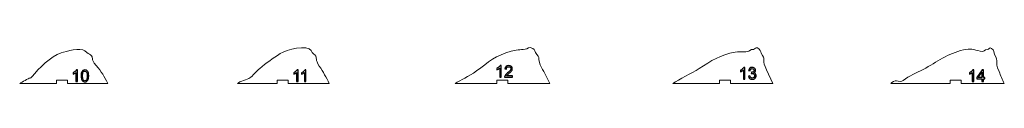
# Model space of a CAD drawing. Units: millimetres. Extents: x -3479 to 3482, y -469 to 470.
# Drawn here: x -1689 to -787, y 229 to 265 of the extents above; entities that cross this region are included whole.
import ezdxf

# ---------------------------------------------------------------- set-up
doc = ezdxf.new("R2010")
doc.units = ezdxf.units.MM
doc.header["$MEASUREMENT"] = 0
doc.layers.add('Camada 1', color=7, linetype='Continuous')

msp = doc.modelspace()

# ---------------------------------------------------------------- linework, layer by layer
at = {"layer": 'Camada 1', "color": 250, "lineweight": 9}
for points, knots in [([(-1688.6572, 228.9686), (-1686.5399, 230.225), (-1680.7039, 233.7382), (-1679.1813, 234.0151), (-1679.1813, 234.0151), (-1677.932, 234.2423), (-1678.0393, 234.4167), (-1677.258, 235.3913), (-1677.258, 235.3913), (-1671.3391, 242.7749), (-1659.8243, 254.0405), (-1650.6838, 256.9886), (-1650.6838, 256.9886), (-1646.0072, 258.497), (-1633.0737, 262.2879), (-1629.1009, 258.8659), (-1629.1009, 258.8659), (-1625.9774, 256.1754), (-1625.2407, 256.4372), (-1623.7171, 255.1447), (-1623.7171, 255.1447), (-1620.4206, 252.3481), (-1624.5398, 252.3809), (-1618.4828, 245.3483), (-1618.4828, 245.3483), (-1613.8009, 239.9124), (-1611.1821, 235.5229), (-1607.9285, 229.0762), (-1607.9285, 229.0762), (-1608.1194, 229.037), (-1608.328, 229.0014), (-1608.5506, 228.9686), (-1608.5506, 228.9686), (-1608.5506, 228.9686), (-1645.0019, 228.9686), (-1645.0019, 228.9686), (-1645.0019, 228.9686), (-1645.0019, 228.9686), (-1645.0019, 231.9685), (-1645.0019, 231.9685), (-1645.0019, 231.9685), (-1645.0019, 231.9685), (-1655.0019, 231.9685), (-1655.0019, 231.9685), (-1655.0019, 231.9685), (-1655.0019, 231.9685), (-1655.0019, 228.9686), (-1655.0019, 228.9686), (-1655.0019, 228.9686), (-1655.0019, 228.9686), (-1688.6572, 228.9686), (-1688.6572, 228.9686)], [0, 0, 0, 0, 0.07142857, 0.07142857, 0.07142857, 0.07142857, 0.14285714, 0.14285714, 0.14285714, 0.14285714, 0.21428571, 0.21428571, 0.21428571, 0.21428571, 0.28571429, 0.28571429, 0.28571429, 0.28571429, 0.35714286, 0.35714286, 0.35714286, 0.35714286, 0.42857143, 0.42857143, 0.42857143, 0.42857143, 0.5, 0.5, 0.5, 0.5, 0.57142857, 0.57142857, 0.57142857, 0.57142857, 0.64285714, 0.64285714, 0.64285714, 0.64285714, 0.71428571, 0.71428571, 0.71428571, 0.71428571, 0.78571429, 0.78571429, 0.78571429, 0.78571429, 0.85714286, 0.85714286, 0.85714286, 0.85714286, 1, 1, 1, 1]), ([(-1489.3305, 228.9686), (-1487.3061, 231.1506), (-1479.9751, 232.7155), (-1477.8805, 234.0713), (-1477.8805, 234.0713), (-1475.6015, 235.5464), (-1471.5252, 240.412), (-1468.856, 242.7559), (-1468.856, 242.7559), (-1463.0311, 247.871), (-1456.5901, 252.0607), (-1450.154, 256.3394), (-1450.154, 256.3394), (-1444.7242, 259.949), (-1424.7692, 264.7699), (-1421.7584, 259.3045), (-1421.7584, 259.3045), (-1419.6325, 255.4455), (-1421.2195, 257.9706), (-1418.4045, 255.1672), (-1418.4045, 255.1672), (-1415.5922, 252.3664), (-1418.694, 251.1723), (-1414.2759, 244.8512), (-1414.2759, 244.8512), (-1410.7094, 239.7486), (-1407.9112, 234.5243), (-1405.1329, 228.9686), (-1405.1329, 228.9686), (-1405.1329, 228.9686), (-1442.8795, 228.9686), (-1442.8795, 228.9686), (-1442.8795, 228.9686), (-1442.8795, 228.9686), (-1442.8795, 231.9685), (-1442.8795, 231.9685), (-1442.8795, 231.9685), (-1442.8795, 231.9685), (-1452.8795, 231.9685), (-1452.8795, 231.9685), (-1452.8795, 231.9685), (-1452.8795, 231.9685), (-1452.8795, 228.9686), (-1452.8795, 228.9686), (-1452.8795, 228.9686), (-1452.8795, 228.9686), (-1489.3305, 228.9686), (-1489.3305, 228.9686)], [0, 0, 0, 0, 0.07692308, 0.07692308, 0.07692308, 0.07692308, 0.15384615, 0.15384615, 0.15384615, 0.15384615, 0.23076923, 0.23076923, 0.23076923, 0.23076923, 0.30769231, 0.30769231, 0.30769231, 0.30769231, 0.38461538, 0.38461538, 0.38461538, 0.38461538, 0.46153846, 0.46153846, 0.46153846, 0.46153846, 0.53846154, 0.53846154, 0.53846154, 0.53846154, 0.61538462, 0.61538462, 0.61538462, 0.61538462, 0.69230769, 0.69230769, 0.69230769, 0.69230769, 0.76923077, 0.76923077, 0.76923077, 0.76923077, 0.84615385, 0.84615385, 0.84615385, 0.84615385, 1, 1, 1, 1]), ([(-1289.9222, 228.9686), (-1284.6913, 232.5319), (-1277.9238, 235.0079), (-1270.396, 240.5163), (-1270.396, 240.5163), (-1259.5278, 248.469), (-1252.4654, 255.1009), (-1238.5975, 258.5779), (-1238.5975, 258.5779), (-1234.4685, 259.6132), (-1230.1414, 260.1242), (-1225.8944, 260.3207), (-1225.8944, 260.3207), (-1222.8979, 260.4594), (-1222.9608, 263.3709), (-1218.7663, 261.1135), (-1218.7663, 261.1135), (-1216.1664, 259.7142), (-1217.4566, 258.3856), (-1214.934, 255.5007), (-1214.934, 255.5007), (-1211.2134, 251.2456), (-1215.1521, 251.2776), (-1210.8152, 243.6037), (-1210.8152, 243.6037), (-1208.1045, 238.8072), (-1205.6544, 233.9211), (-1203.2455, 228.9686), (-1203.2455, 228.9686), (-1203.2455, 228.9686), (-1241.5839, 228.9686), (-1241.5839, 228.9686), (-1241.5839, 228.9686), (-1241.5839, 228.9686), (-1241.5839, 231.9685), (-1241.5839, 231.9685), (-1241.5839, 231.9685), (-1241.5839, 231.9685), (-1251.5839, 231.9685), (-1251.5839, 231.9685), (-1251.5839, 231.9685), (-1251.5839, 231.9685), (-1251.5839, 228.9686), (-1251.5839, 228.9686), (-1251.5839, 228.9686), (-1251.5839, 228.9686), (-1289.9222, 228.9686), (-1289.9222, 228.9686)], [0, 0, 0, 0, 0.07692308, 0.07692308, 0.07692308, 0.07692308, 0.15384615, 0.15384615, 0.15384615, 0.15384615, 0.23076923, 0.23076923, 0.23076923, 0.23076923, 0.30769231, 0.30769231, 0.30769231, 0.30769231, 0.38461538, 0.38461538, 0.38461538, 0.38461538, 0.46153846, 0.46153846, 0.46153846, 0.46153846, 0.53846154, 0.53846154, 0.53846154, 0.53846154, 0.61538462, 0.61538462, 0.61538462, 0.61538462, 0.69230769, 0.69230769, 0.69230769, 0.69230769, 0.76923077, 0.76923077, 0.76923077, 0.76923077, 0.84615385, 0.84615385, 0.84615385, 0.84615385, 1, 1, 1, 1]), ([(-1090.4025, 228.9686), (-1085.2547, 232.9406), (-1073.2979, 238.3043), (-1066.5424, 242.6474), (-1066.5424, 242.6474), (-1055.1946, 249.9428), (-1047.1246, 255.3737), (-1033.6009, 257.7187), (-1033.6009, 257.7187), (-1026.877, 258.8846), (-1022.5667, 257.0128), (-1019.9284, 259.2476), (-1019.9284, 259.2476), (-1018.0752, 260.8173), (-1016.8243, 259.7993), (-1015.737, 260.6647), (-1015.737, 260.6647), (-1014.7497, 261.4505), (-1013.8642, 262.654), (-1011.3949, 260.5399), (-1011.3949, 260.5399), (-1009.5597, 258.9686), (-1010.5564, 257.6361), (-1008.5212, 254.8005), (-1008.5212, 254.8005), (-1005.1972, 250.1692), (-1009.2508, 250.6748), (-1004.8471, 241.6693), (-1004.8471, 241.6693), (-1004.8471, 241.6693), (-998.8824, 229.0393), (-998.8824, 229.0393), (-998.8824, 229.0393), (-998.8824, 229.0393), (-998.9526, 228.9686), (-998.9526, 228.9686), (-998.9526, 228.9686), (-998.9526, 228.9686), (-1037.7011, 228.9686), (-1037.7011, 228.9686), (-1037.7011, 228.9686), (-1037.7011, 228.9686), (-1037.7011, 231.9685), (-1037.7011, 231.9685), (-1037.7011, 231.9685), (-1037.7011, 231.9685), (-1047.7011, 231.9685), (-1047.7011, 231.9685), (-1047.7011, 231.9685), (-1047.7011, 231.9685), (-1047.7011, 228.9686), (-1047.7011, 228.9686), (-1047.7011, 228.9686), (-1047.7011, 228.9686), (-1090.4025, 228.9686), (-1090.4025, 228.9686)], [0, 0, 0, 0, 0.06666667, 0.06666667, 0.06666667, 0.06666667, 0.13333333, 0.13333333, 0.13333333, 0.13333333, 0.2, 0.2, 0.2, 0.2, 0.26666667, 0.26666667, 0.26666667, 0.26666667, 0.33333333, 0.33333333, 0.33333333, 0.33333333, 0.4, 0.4, 0.4, 0.4, 0.46666667, 0.46666667, 0.46666667, 0.46666667, 0.53333333, 0.53333333, 0.53333333, 0.53333333, 0.6, 0.6, 0.6, 0.6, 0.66666667, 0.66666667, 0.66666667, 0.66666667, 0.73333333, 0.73333333, 0.73333333, 0.73333333, 0.8, 0.8, 0.8, 0.8, 0.86666667, 0.86666667, 0.86666667, 0.86666667, 1, 1, 1, 1]), ([(-891.0287, 228.9686), (-889.7284, 230.0763), (-887.3277, 232.132), (-885.6543, 231.4183), (-885.6543, 231.4183), (-883.9719, 230.7008), (-880.8862, 230.7283), (-879.5149, 231.8252), (-879.5149, 231.8252), (-874.368, 235.9422), (-867.2132, 238.7408), (-861.3414, 241.9015), (-861.3414, 241.9015), (-848.576, 248.7729), (-838.8571, 256.568), (-824.2911, 259.806), (-824.2911, 259.806), (-818.3575, 261.1249), (-814.7726, 260.2479), (-809.1503, 258.6292), (-809.1503, 258.6292), (-804.6713, 257.3397), (-805.5219, 260.3563), (-802.64, 260.2779), (-802.64, 260.2779), (-800.6188, 260.2229), (-800.9429, 262.4756), (-798.6287, 261.1053), (-798.6287, 261.1053), (-796.1177, 259.6183), (-796.8244, 257.1661), (-795.5979, 255.015), (-795.5979, 255.015), (-791.7233, 248.22), (-796.3703, 250.6566), (-791.8042, 239.8581), (-791.8042, 239.8581), (-790.2654, 236.2189), (-788.7176, 232.5582), (-786.9969, 229.0018), (-786.9969, 229.0018), (-787.0744, 228.9904), (-787.1588, 228.9793), (-787.2466, 228.9686), (-787.2466, 228.9686), (-787.2466, 228.9686), (-826.4417, 228.9686), (-826.4417, 228.9686), (-826.4417, 228.9686), (-826.4417, 228.9686), (-826.4417, 231.9685), (-826.4417, 231.9685), (-826.4417, 231.9685), (-826.4417, 231.9685), (-836.4417, 231.9685), (-836.4417, 231.9685), (-836.4417, 231.9685), (-836.4417, 231.9685), (-836.4417, 228.9686), (-836.4417, 228.9686), (-836.4417, 228.9686), (-836.4417, 228.9686), (-891.0287, 228.9686), (-891.0287, 228.9686)], [0, 0, 0, 0, 0.05882353, 0.05882353, 0.05882353, 0.05882353, 0.11764706, 0.11764706, 0.11764706, 0.11764706, 0.17647059, 0.17647059, 0.17647059, 0.17647059, 0.23529412, 0.23529412, 0.23529412, 0.23529412, 0.29411765, 0.29411765, 0.29411765, 0.29411765, 0.35294118, 0.35294118, 0.35294118, 0.35294118, 0.41176471, 0.41176471, 0.41176471, 0.41176471, 0.47058824, 0.47058824, 0.47058824, 0.47058824, 0.52941176, 0.52941176, 0.52941176, 0.52941176, 0.58823529, 0.58823529, 0.58823529, 0.58823529, 0.64705882, 0.64705882, 0.64705882, 0.64705882, 0.70588235, 0.70588235, 0.70588235, 0.70588235, 0.76470588, 0.76470588, 0.76470588, 0.76470588, 0.82352941, 0.82352941, 0.82352941, 0.82352941, 0.88235294, 0.88235294, 0.88235294, 0.88235294, 1, 1, 1, 1])]:
    msp.add_open_spline(points, degree=3, knots=knots, dxfattribs=at)
at = {"layer": 'Camada 1', "color": 114}
for points, knots in [([(-1247.7714, 234.7721), (-1247.7714, 234.7721), (-1249.085, 234.7721), (-1249.085, 234.7721), (-1249.085, 234.7721), (-1249.085, 234.7721), (-1249.085, 243.1368), (-1249.085, 243.1368), (-1249.085, 243.1368), (-1249.401, 242.8333), (-1249.8165, 242.5322), (-1250.3291, 242.2312), (-1250.3291, 242.2312), (-1250.8415, 241.9301), (-1251.3043, 241.7037), (-1251.7124, 241.5545), (-1251.7124, 241.5545), (-1251.7124, 241.5545), (-1251.7124, 242.8233), (-1251.7124, 242.8233), (-1251.7124, 242.8233), (-1250.9784, 243.1667), (-1250.3365, 243.5846), (-1249.7866, 244.0773), (-1249.7866, 244.0773), (-1249.2368, 244.5674), (-1248.8461, 245.0426), (-1248.6173, 245.5054), (-1248.6173, 245.5054), (-1248.6173, 245.5054), (-1247.7714, 245.5054), (-1247.7714, 245.5054), (-1247.7714, 245.5054), (-1247.7714, 245.5054), (-1247.7714, 234.7721), (-1247.7714, 234.7721)], [0, 0, 0, 0, 0.1, 0.1, 0.1, 0.1, 0.2, 0.2, 0.2, 0.2, 0.3, 0.3, 0.3, 0.3, 0.4, 0.4, 0.4, 0.4, 0.5, 0.5, 0.5, 0.5, 0.6, 0.6, 0.6, 0.6, 0.7, 0.7, 0.7, 0.7, 0.8, 0.8, 0.8, 0.8, 1, 1, 1, 1]), ([(-1237.5133, 236.0261), (-1237.5133, 236.0261), (-1237.5133, 234.7721), (-1237.5133, 234.7721), (-1237.5133, 234.7721), (-1237.5133, 234.7721), (-1244.5893, 234.7721), (-1244.5893, 234.7721), (-1244.5893, 234.7721), (-1244.5992, 235.0881), (-1244.5469, 235.3916), (-1244.4349, 235.6853), (-1244.4349, 235.6853), (-1244.2534, 236.1654), (-1243.9623, 236.6406), (-1243.5617, 237.1059), (-1243.5617, 237.1059), (-1243.1611, 237.5711), (-1242.5889, 238.1086), (-1241.845, 238.7181), (-1241.845, 238.7181), (-1240.688, 239.671), (-1239.9018, 240.4248), (-1239.4913, 240.9822), (-1239.4913, 240.9822), (-1239.0783, 241.5395), (-1238.8717, 242.0669), (-1238.8717, 242.5645), (-1238.8717, 242.5645), (-1238.8717, 243.0846), (-1239.0583, 243.5224), (-1239.4316, 243.8807), (-1239.4316, 243.8807), (-1239.8048, 244.2365), (-1240.2925, 244.4156), (-1240.892, 244.4156), (-1240.892, 244.4156), (-1241.5265, 244.4156), (-1242.034, 244.2266), (-1242.4147, 243.8484), (-1242.4147, 243.8484), (-1242.7954, 243.4727), (-1242.9869, 242.9502), (-1242.9919, 242.2809), (-1242.9919, 242.2809), (-1242.9919, 242.2809), (-1244.3354, 242.4153), (-1244.3354, 242.4153), (-1244.3354, 242.4153), (-1244.2434, 243.4205), (-1243.895, 244.1868), (-1243.2929, 244.7142), (-1243.2929, 244.7142), (-1242.6883, 245.2417), (-1241.8798, 245.5054), (-1240.8621, 245.5054), (-1240.8621, 245.5054), (-1239.8371, 245.5054), (-1239.0235, 245.2217), (-1238.4264, 244.652), (-1238.4264, 244.652), (-1237.8268, 244.0823), (-1237.5282, 243.3757), (-1237.5282, 242.5348), (-1237.5282, 242.5348), (-1237.5282, 242.1067), (-1237.6153, 241.6863), (-1237.792, 241.2733), (-1237.792, 241.2733), (-1237.9662, 240.8578), (-1238.2572, 240.4224), (-1238.6628, 239.9646), (-1238.6628, 239.9646), (-1239.0708, 239.5093), (-1239.7451, 238.8798), (-1240.6856, 238.0837), (-1240.6856, 238.0837), (-1241.4743, 237.4218), (-1241.9818, 236.974), (-1242.2057, 236.7376), (-1242.2057, 236.7376), (-1242.4296, 236.5013), (-1242.6137, 236.265), (-1242.7605, 236.0261), (-1242.7605, 236.0261), (-1242.7605, 236.0261), (-1237.5133, 236.0261), (-1237.5133, 236.0261)], [0, 0, 0, 0, 0.04347826, 0.04347826, 0.04347826, 0.04347826, 0.08695652, 0.08695652, 0.08695652, 0.08695652, 0.13043478, 0.13043478, 0.13043478, 0.13043478, 0.17391304, 0.17391304, 0.17391304, 0.17391304, 0.2173913, 0.2173913, 0.2173913, 0.2173913, 0.26086957, 0.26086957, 0.26086957, 0.26086957, 0.30434783, 0.30434783, 0.30434783, 0.30434783, 0.34782609, 0.34782609, 0.34782609, 0.34782609, 0.39130435, 0.39130435, 0.39130435, 0.39130435, 0.43478261, 0.43478261, 0.43478261, 0.43478261, 0.47826087, 0.47826087, 0.47826087, 0.47826087, 0.52173913, 0.52173913, 0.52173913, 0.52173913, 0.56521739, 0.56521739, 0.56521739, 0.56521739, 0.60869565, 0.60869565, 0.60869565, 0.60869565, 0.65217391, 0.65217391, 0.65217391, 0.65217391, 0.69565217, 0.69565217, 0.69565217, 0.69565217, 0.73913043, 0.73913043, 0.73913043, 0.73913043, 0.7826087, 0.7826087, 0.7826087, 0.7826087, 0.82608696, 0.82608696, 0.82608696, 0.82608696, 0.86956522, 0.86956522, 0.86956522, 0.86956522, 0.91304348, 0.91304348, 0.91304348, 0.91304348, 1, 1, 1, 1]), ([(-1024.6436, 233.0334), (-1024.6436, 233.0334), (-1025.9572, 233.0334), (-1025.9572, 233.0334), (-1025.9572, 233.0334), (-1025.9572, 233.0334), (-1025.9572, 241.3981), (-1025.9572, 241.3981), (-1025.9572, 241.3981), (-1026.2732, 241.0946), (-1026.6887, 240.7935), (-1027.2013, 240.4925), (-1027.2013, 240.4925), (-1027.7137, 240.1914), (-1028.1765, 239.965), (-1028.5845, 239.8158), (-1028.5845, 239.8158), (-1028.5845, 239.8158), (-1028.5845, 241.0846), (-1028.5845, 241.0846), (-1028.5845, 241.0846), (-1027.8506, 241.428), (-1027.2086, 241.8459), (-1026.6588, 242.3386), (-1026.6588, 242.3386), (-1026.109, 242.8287), (-1025.7183, 243.3039), (-1025.4895, 243.7667), (-1025.4895, 243.7667), (-1025.4895, 243.7667), (-1024.6436, 243.7667), (-1024.6436, 243.7667), (-1024.6436, 243.7667), (-1024.6436, 243.7667), (-1024.6436, 233.0334), (-1024.6436, 233.0334)], [0, 0, 0, 0, 0.1, 0.1, 0.1, 0.1, 0.2, 0.2, 0.2, 0.2, 0.3, 0.3, 0.3, 0.3, 0.4, 0.4, 0.4, 0.4, 0.5, 0.5, 0.5, 0.5, 0.6, 0.6, 0.6, 0.6, 0.7, 0.7, 0.7, 0.7, 0.8, 0.8, 0.8, 0.8, 1, 1, 1, 1]), ([(-1021.2673, 235.8697), (-1021.2673, 235.8697), (-1019.9537, 236.0489), (-1019.9537, 236.0489), (-1019.9537, 236.0489), (-1019.8019, 235.3025), (-1019.5482, 234.765), (-1019.1874, 234.4366), (-1019.1874, 234.4366), (-1018.8266, 234.1083), (-1018.3837, 233.944), (-1017.8588, 233.944), (-1017.8588, 233.944), (-1017.2367, 233.944), (-1016.7118, 234.158), (-1016.2889, 234.5859), (-1016.2889, 234.5859), (-1015.8658, 235.0139), (-1015.6544, 235.5438), (-1015.6544, 236.1757), (-1015.6544, 236.1757), (-1015.6544, 236.7778), (-1015.8509, 237.2755), (-1016.2465, 237.6686), (-1016.2465, 237.6686), (-1016.6396, 238.0591), (-1017.1397, 238.2558), (-1017.7493, 238.2558), (-1017.7493, 238.2558), (-1017.9981, 238.2558), (-1018.3066, 238.206), (-1018.6773, 238.109), (-1018.6773, 238.109), (-1018.6773, 238.109), (-1018.5305, 239.2584), (-1018.5305, 239.2584), (-1018.5305, 239.2584), (-1018.4434, 239.2484), (-1018.3712, 239.2435), (-1018.319, 239.2435), (-1018.319, 239.2435), (-1017.7567, 239.2435), (-1017.2542, 239.3903), (-1016.8039, 239.6814), (-1016.8039, 239.6814), (-1016.356, 239.9725), (-1016.1321, 240.4203), (-1016.1321, 241.0249), (-1016.1321, 241.0249), (-1016.1321, 241.5051), (-1016.2963, 241.9032), (-1016.6222, 242.2191), (-1016.6222, 242.2191), (-1016.9482, 242.5352), (-1017.3686, 242.6919), (-1017.8837, 242.6919), (-1017.8837, 242.6919), (-1018.3961, 242.6919), (-1018.8216, 242.5302), (-1019.1625, 242.2067), (-1019.1625, 242.2067), (-1019.5033, 241.8833), (-1019.7223, 241.3981), (-1019.8193, 240.7512), (-1019.8193, 240.7512), (-1019.8193, 240.7512), (-1021.133, 240.9901), (-1021.133, 240.9901), (-1021.133, 240.9901), (-1020.9712, 241.8708), (-1020.608, 242.555), (-1020.0383, 243.0402), (-1020.0383, 243.0402), (-1019.471, 243.5254), (-1018.7619, 243.7667), (-1017.916, 243.7667), (-1017.916, 243.7667), (-1017.3337, 243.7667), (-1016.7964, 243.6423), (-1016.3063, 243.391), (-1016.3063, 243.391), (-1015.8136, 243.1422), (-1015.4379, 242.8014), (-1015.1792, 242.3709), (-1015.1792, 242.3709), (-1014.9179, 241.938), (-1014.7885, 241.4803), (-1014.7885, 240.995), (-1014.7885, 240.995), (-1014.7885, 240.5348), (-1014.913, 240.1168), (-1015.1592, 239.7386), (-1015.1592, 239.7386), (-1015.408, 239.3604), (-1015.7763, 239.0594), (-1016.2614, 238.8355), (-1016.2614, 238.8355), (-1015.6295, 238.6911), (-1015.1394, 238.3876), (-1014.7885, 237.9273), (-1014.7885, 237.9273), (-1014.4402, 237.4695), (-1014.266, 236.8923), (-1014.266, 236.2031), (-1014.266, 236.2031), (-1014.266, 235.2701), (-1014.607, 234.4764), (-1015.2861, 233.8271), (-1015.2861, 233.8271), (-1015.9679, 233.1777), (-1016.8287, 232.8543), (-1017.8687, 232.8543), (-1017.8687, 232.8543), (-1018.8066, 232.8543), (-1019.5854, 233.1354), (-1020.2049, 233.6952), (-1020.2049, 233.6952), (-1020.827, 234.255), (-1021.1802, 234.9791), (-1021.2673, 235.8697)], [0, 0, 0, 0, 0.03225806, 0.03225806, 0.03225806, 0.03225806, 0.06451613, 0.06451613, 0.06451613, 0.06451613, 0.09677419, 0.09677419, 0.09677419, 0.09677419, 0.12903226, 0.12903226, 0.12903226, 0.12903226, 0.16129032, 0.16129032, 0.16129032, 0.16129032, 0.19354839, 0.19354839, 0.19354839, 0.19354839, 0.22580645, 0.22580645, 0.22580645, 0.22580645, 0.25806452, 0.25806452, 0.25806452, 0.25806452, 0.29032258, 0.29032258, 0.29032258, 0.29032258, 0.32258065, 0.32258065, 0.32258065, 0.32258065, 0.35483871, 0.35483871, 0.35483871, 0.35483871, 0.38709677, 0.38709677, 0.38709677, 0.38709677, 0.41935484, 0.41935484, 0.41935484, 0.41935484, 0.4516129, 0.4516129, 0.4516129, 0.4516129, 0.48387097, 0.48387097, 0.48387097, 0.48387097, 0.51612903, 0.51612903, 0.51612903, 0.51612903, 0.5483871, 0.5483871, 0.5483871, 0.5483871, 0.58064516, 0.58064516, 0.58064516, 0.58064516, 0.61290323, 0.61290323, 0.61290323, 0.61290323, 0.64516129, 0.64516129, 0.64516129, 0.64516129, 0.67741935, 0.67741935, 0.67741935, 0.67741935, 0.70967742, 0.70967742, 0.70967742, 0.70967742, 0.74193548, 0.74193548, 0.74193548, 0.74193548, 0.77419355, 0.77419355, 0.77419355, 0.77419355, 0.80645161, 0.80645161, 0.80645161, 0.80645161, 0.83870968, 0.83870968, 0.83870968, 0.83870968, 0.87096774, 0.87096774, 0.87096774, 0.87096774, 0.90322581, 0.90322581, 0.90322581, 0.90322581, 0.93548387, 0.93548387, 0.93548387, 0.93548387, 1, 1, 1, 1]), ([(-1635.8226, 230.7105), (-1635.8226, 230.7105), (-1637.1362, 230.7105), (-1637.1362, 230.7105), (-1637.1362, 230.7105), (-1637.1362, 230.7105), (-1637.1362, 239.0753), (-1637.1362, 239.0753), (-1637.1362, 239.0753), (-1637.4522, 238.7717), (-1637.8677, 238.4707), (-1638.3802, 238.1696), (-1638.3802, 238.1696), (-1638.8927, 237.8686), (-1639.3555, 237.6422), (-1639.7635, 237.4929), (-1639.7635, 237.4929), (-1639.7635, 237.4929), (-1639.7635, 238.7618), (-1639.7635, 238.7618), (-1639.7635, 238.7618), (-1639.0296, 239.1051), (-1638.3876, 239.523), (-1637.8378, 240.0158), (-1637.8378, 240.0158), (-1637.288, 240.5058), (-1636.8973, 240.9811), (-1636.6685, 241.4438), (-1636.6685, 241.4438), (-1636.6685, 241.4438), (-1635.8226, 241.4438), (-1635.8226, 241.4438), (-1635.8226, 241.4438), (-1635.8226, 241.4438), (-1635.8226, 230.7105), (-1635.8226, 230.7105)], [0, 0, 0, 0, 0.1, 0.1, 0.1, 0.1, 0.2, 0.2, 0.2, 0.2, 0.3, 0.3, 0.3, 0.3, 0.4, 0.4, 0.4, 0.4, 0.5, 0.5, 0.5, 0.5, 0.6, 0.6, 0.6, 0.6, 0.7, 0.7, 0.7, 0.7, 0.8, 0.8, 0.8, 0.8, 1, 1, 1, 1]), ([(-1632.4463, 235.9852), (-1632.4463, 237.2466), (-1632.3169, 238.2666), (-1632.0582, 239.0379), (-1632.0582, 239.0379), (-1631.7969, 239.8117), (-1631.4113, 240.4063), (-1630.8988, 240.8219), (-1630.8988, 240.8219), (-1630.3887, 241.2373), (-1629.7443, 241.4438), (-1628.9681, 241.4438), (-1628.9681, 241.4438), (-1628.3959, 241.4438), (-1627.8932, 241.3294), (-1627.4578, 241.098), (-1627.4578, 241.098), (-1627.0249, 240.8666), (-1626.6667, 240.5332), (-1626.388, 240.0978), (-1626.388, 240.0978), (-1626.1094, 239.6649), (-1625.8905, 239.1349), (-1625.7312, 238.5105), (-1625.7312, 238.5105), (-1625.5695, 237.886), (-1625.4899, 237.0425), (-1625.4899, 235.9852), (-1625.4899, 235.9852), (-1625.4899, 234.7312), (-1625.6192, 233.7161), (-1625.8755, 232.9448), (-1625.8755, 232.9448), (-1626.1318, 232.171), (-1626.5173, 231.5764), (-1627.0299, 231.1584), (-1627.0299, 231.1584), (-1627.5399, 230.7404), (-1628.1869, 230.5314), (-1628.9681, 230.5314), (-1628.9681, 230.5314), (-1629.9957, 230.5314), (-1630.8042, 230.8972), (-1631.3914, 231.6311), (-1631.3914, 231.6311), (-1632.0956, 232.5268), (-1632.4463, 233.9773), (-1632.4463, 235.9852)], [0, 0, 0, 0, 0.07692308, 0.07692308, 0.07692308, 0.07692308, 0.15384615, 0.15384615, 0.15384615, 0.15384615, 0.23076923, 0.23076923, 0.23076923, 0.23076923, 0.30769231, 0.30769231, 0.30769231, 0.30769231, 0.38461538, 0.38461538, 0.38461538, 0.38461538, 0.46153846, 0.46153846, 0.46153846, 0.46153846, 0.53846154, 0.53846154, 0.53846154, 0.53846154, 0.61538462, 0.61538462, 0.61538462, 0.61538462, 0.69230769, 0.69230769, 0.69230769, 0.69230769, 0.76923077, 0.76923077, 0.76923077, 0.76923077, 0.84615385, 0.84615385, 0.84615385, 0.84615385, 1, 1, 1, 1]), ([(-1631.1028, 235.9801), (-1631.1028, 234.2212), (-1630.8988, 233.0517), (-1630.4883, 232.4746), (-1630.4883, 232.4746), (-1630.0778, 231.8949), (-1629.5702, 231.6063), (-1628.9681, 231.6063), (-1628.9681, 231.6063), (-1628.366, 231.6063), (-1627.8584, 231.8973), (-1627.4479, 232.477), (-1627.4479, 232.477), (-1627.0374, 233.0592), (-1626.8334, 234.2261), (-1626.8334, 235.9801), (-1626.8334, 235.9801), (-1626.8334, 237.7392), (-1627.0374, 238.9085), (-1627.4479, 239.4858), (-1627.4479, 239.4858), (-1627.856, 240.0655), (-1628.3684, 240.3541), (-1628.983, 240.3541), (-1628.983, 240.3541), (-1629.5851, 240.3541), (-1630.0678, 240.0978), (-1630.4285, 239.5877), (-1630.4285, 239.5877), (-1630.8788, 238.9384), (-1631.1028, 237.7342), (-1631.1028, 235.9801)], [0, 0, 0, 0, 0.11111111, 0.11111111, 0.11111111, 0.11111111, 0.22222222, 0.22222222, 0.22222222, 0.22222222, 0.33333333, 0.33333333, 0.33333333, 0.33333333, 0.44444444, 0.44444444, 0.44444444, 0.44444444, 0.55555556, 0.55555556, 0.55555556, 0.55555556, 0.66666667, 0.66666667, 0.66666667, 0.66666667, 0.77777778, 0.77777778, 0.77777778, 0.77777778, 1, 1, 1, 1]), ([(-1433.7188, 230.8611), (-1433.7188, 230.8611), (-1435.0324, 230.8611), (-1435.0324, 230.8611), (-1435.0324, 230.8611), (-1435.0324, 230.8611), (-1435.0324, 239.2258), (-1435.0324, 239.2258), (-1435.0324, 239.2258), (-1435.3484, 238.9223), (-1435.7639, 238.6212), (-1436.2765, 238.3202), (-1436.2765, 238.3202), (-1436.7889, 238.0192), (-1437.2517, 237.7927), (-1437.6598, 237.6435), (-1437.6598, 237.6435), (-1437.6598, 237.6435), (-1437.6598, 238.9123), (-1437.6598, 238.9123), (-1437.6598, 238.9123), (-1436.9258, 239.2557), (-1436.2839, 239.6736), (-1435.734, 240.1663), (-1435.734, 240.1663), (-1435.1842, 240.6564), (-1434.7935, 241.1316), (-1434.5647, 241.5944), (-1434.5647, 241.5944), (-1434.5647, 241.5944), (-1433.7188, 241.5944), (-1433.7188, 241.5944), (-1433.7188, 241.5944), (-1433.7188, 241.5944), (-1433.7188, 230.8611), (-1433.7188, 230.8611)], [0, 0, 0, 0, 0.1, 0.1, 0.1, 0.1, 0.2, 0.2, 0.2, 0.2, 0.3, 0.3, 0.3, 0.3, 0.4, 0.4, 0.4, 0.4, 0.5, 0.5, 0.5, 0.5, 0.6, 0.6, 0.6, 0.6, 0.7, 0.7, 0.7, 0.7, 0.8, 0.8, 0.8, 0.8, 1, 1, 1, 1]), ([(-1426.5235, 230.8611), (-1426.5235, 230.8611), (-1427.8371, 230.8611), (-1427.8371, 230.8611), (-1427.8371, 230.8611), (-1427.8371, 230.8611), (-1427.8371, 239.2258), (-1427.8371, 239.2258), (-1427.8371, 239.2258), (-1428.1531, 238.9223), (-1428.5686, 238.6212), (-1429.0812, 238.3202), (-1429.0812, 238.3202), (-1429.5936, 238.0192), (-1430.0564, 237.7927), (-1430.4645, 237.6435), (-1430.4645, 237.6435), (-1430.4645, 237.6435), (-1430.4645, 238.9123), (-1430.4645, 238.9123), (-1430.4645, 238.9123), (-1429.7305, 239.2557), (-1429.0886, 239.6736), (-1428.5387, 240.1663), (-1428.5387, 240.1663), (-1427.9889, 240.6564), (-1427.5982, 241.1316), (-1427.3694, 241.5944), (-1427.3694, 241.5944), (-1427.3694, 241.5944), (-1426.5235, 241.5944), (-1426.5235, 241.5944), (-1426.5235, 241.5944), (-1426.5235, 241.5944), (-1426.5235, 230.8611), (-1426.5235, 230.8611)], [0, 0, 0, 0, 0.1, 0.1, 0.1, 0.1, 0.2, 0.2, 0.2, 0.2, 0.3, 0.3, 0.3, 0.3, 0.4, 0.4, 0.4, 0.4, 0.5, 0.5, 0.5, 0.5, 0.6, 0.6, 0.6, 0.6, 0.7, 0.7, 0.7, 0.7, 0.8, 0.8, 0.8, 0.8, 1, 1, 1, 1]), ([(-815.0149, 230.7292), (-815.0149, 230.7292), (-816.3286, 230.7292), (-816.3286, 230.7292), (-816.3286, 230.7292), (-816.3286, 230.7292), (-816.3286, 239.0939), (-816.3286, 239.0939), (-816.3286, 239.0939), (-816.6446, 238.7903), (-817.06, 238.4893), (-817.5726, 238.1883), (-817.5726, 238.1883), (-818.0851, 237.8872), (-818.5478, 237.6608), (-818.9559, 237.5115), (-818.9559, 237.5115), (-818.9559, 237.5115), (-818.9559, 238.7804), (-818.9559, 238.7804), (-818.9559, 238.7804), (-818.222, 239.1238), (-817.58, 239.5417), (-817.0302, 240.0344), (-817.0302, 240.0344), (-816.4803, 240.5245), (-816.0897, 240.9997), (-815.8608, 241.4624), (-815.8608, 241.4624), (-815.8608, 241.4624), (-815.0149, 241.4624), (-815.0149, 241.4624), (-815.0149, 241.4624), (-815.0149, 241.4624), (-815.0149, 230.7292), (-815.0149, 230.7292)], [0, 0, 0, 0, 0.1, 0.1, 0.1, 0.1, 0.2, 0.2, 0.2, 0.2, 0.3, 0.3, 0.3, 0.3, 0.4, 0.4, 0.4, 0.4, 0.5, 0.5, 0.5, 0.5, 0.6, 0.6, 0.6, 0.6, 0.7, 0.7, 0.7, 0.7, 0.8, 0.8, 0.8, 0.8, 1, 1, 1, 1]), ([(-807.4439, 230.7292), (-807.4439, 230.7292), (-807.4439, 233.2819), (-807.4439, 233.2819), (-807.4439, 233.2819), (-807.4439, 233.2819), (-812.0865, 233.2819), (-812.0865, 233.2819), (-812.0865, 233.2819), (-812.0865, 233.2819), (-812.0865, 234.491), (-812.0865, 234.491), (-812.0865, 234.491), (-812.0865, 234.491), (-807.2051, 241.4177), (-807.2051, 241.4177), (-807.2051, 241.4177), (-807.2051, 241.4177), (-806.1302, 241.4177), (-806.1302, 241.4177), (-806.1302, 241.4177), (-806.1302, 241.4177), (-806.1302, 234.491), (-806.1302, 234.491), (-806.1302, 234.491), (-806.1302, 234.491), (-804.6823, 234.491), (-804.6823, 234.491), (-804.6823, 234.491), (-804.6823, 234.491), (-804.6823, 233.2819), (-804.6823, 233.2819), (-804.6823, 233.2819), (-804.6823, 233.2819), (-806.1302, 233.2819), (-806.1302, 233.2819), (-806.1302, 233.2819), (-806.1302, 233.2819), (-806.1302, 230.7292), (-806.1302, 230.7292), (-806.1302, 230.7292), (-806.1302, 230.7292), (-807.4439, 230.7292), (-807.4439, 230.7292)], [0, 0, 0, 0, 0.08333333, 0.08333333, 0.08333333, 0.08333333, 0.16666667, 0.16666667, 0.16666667, 0.16666667, 0.25, 0.25, 0.25, 0.25, 0.33333333, 0.33333333, 0.33333333, 0.33333333, 0.41666667, 0.41666667, 0.41666667, 0.41666667, 0.5, 0.5, 0.5, 0.5, 0.58333333, 0.58333333, 0.58333333, 0.58333333, 0.66666667, 0.66666667, 0.66666667, 0.66666667, 0.75, 0.75, 0.75, 0.75, 0.83333333, 0.83333333, 0.83333333, 0.83333333, 1, 1, 1, 1]), ([(-807.4439, 234.491), (-807.4439, 234.491), (-807.4439, 239.3004), (-807.4439, 239.3004), (-807.4439, 239.3004), (-807.4439, 239.3004), (-810.7953, 234.491), (-810.7953, 234.491), (-810.7953, 234.491), (-810.7953, 234.491), (-807.4439, 234.491), (-807.4439, 234.491)], [0, 0, 0, 0, 0.25, 0.25, 0.25, 0.25, 0.5, 0.5, 0.5, 0.5, 1, 1, 1, 1])]:
    msp.add_open_spline(points, degree=3, knots=knots, dxfattribs=at)

doc.saveas('drawing.dxf')
